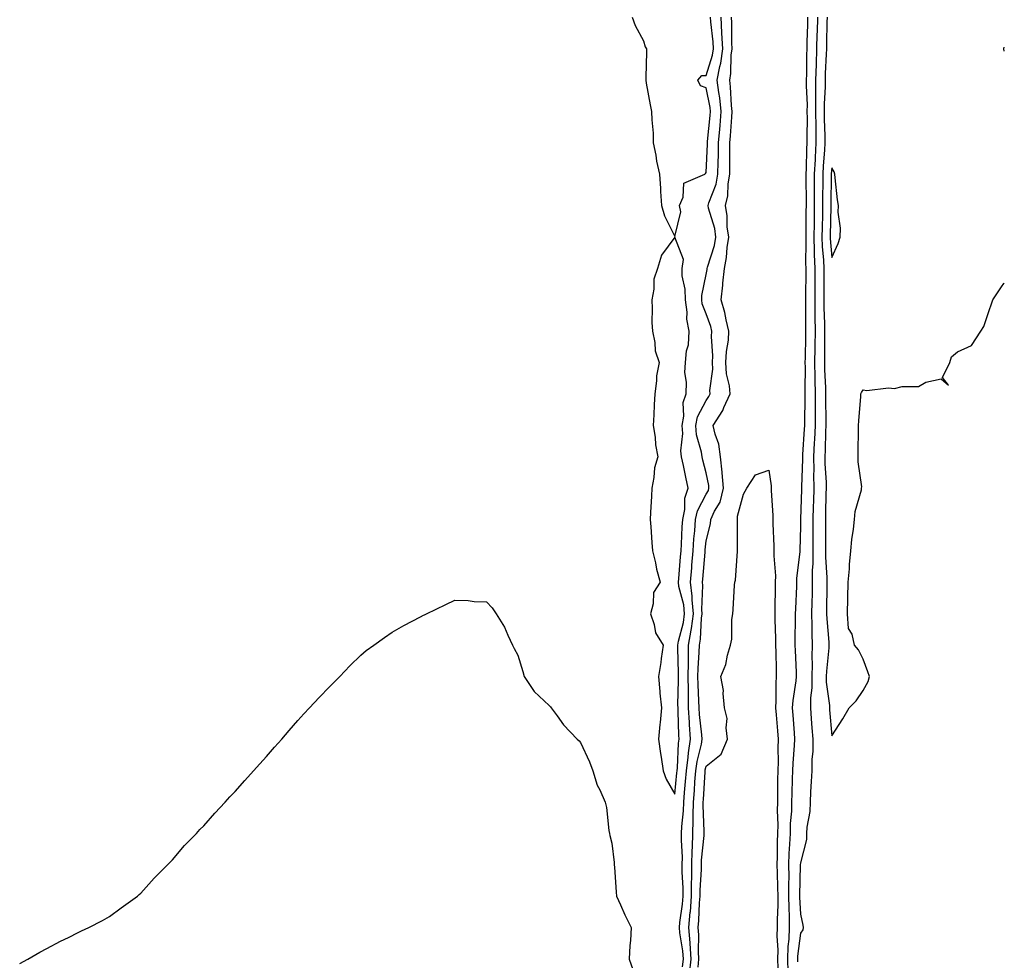
# Model space of a CAD drawing. Units: inches. Extents: x 915683 to 918323, y 7350698 to 7353338.
# Drawn here: x 918009 to 918323, y 7351382 to 7351681 of the extents above; entities that cross this region are included whole.
import ezdxf

# ---------------------------------------------------------------- set-up
doc = ezdxf.new("R2010")
doc.units = ezdxf.units.IN
doc.header["$MEASUREMENT"] = 0
doc.layers.add('Contour_91567350', color=7, linetype='Continuous', true_color=0xf349a2)

msp = doc.modelspace()

# ---------------------------------------------------------------- linework, layer by layer
at = {"layer": 'Contour_91567350'}
for points in [[(918204.47, 7351681.92, 3363), (918205.39, 7351679.26, 3363), (918208.05, 7351674.42, 3363), (918208.65, 7351672.52, 3363), (918209.08, 7351671.92, 3363), (918209.04, 7351670.93, 3363), (918208.83, 7351662.7, 3363), (918208.8, 7351661.92, 3363), (918208.99, 7351660.98, 3363), (918210.18, 7351654.05, 3363), (918210.65, 7351651.92, 3363), (918210.73, 7351649.24, 3363), (918211.16, 7351645.02, 3363), (918211.22, 7351641.92, 3363), (918212, 7351637.97, 3363), (918212.25, 7351636.12, 3363), (918213.2, 7351631.92, 3363), (918213.49, 7351627.36, 3363), (918213.56, 7351626.41, 3363), (918213.86, 7351621.92, 3363), (918214.77, 7351618.64, 3363), (918218.05, 7351612.04, 3363), (918220.01, 7351619.96, 3363), (918219.56, 7351621.92, 3363), (918220.71, 7351624.58, 3363), (918220.91, 7351629.06, 3363), (918227.64, 7351631.92, 3363), (918227.8, 7351632.17, 3363), (918228.05, 7351632.52, 3363), (918228.48, 7351641.49, 3363), (918228.48, 7351641.92, 3363), (918228.53, 7351642.4, 3363), (918229.33, 7351650.64, 3363), (918229.44, 7351651.92, 3363), (918229.3, 7351653.16, 3363), (918228.05, 7351659.41, 3363), (918226.21, 7351660.08, 3363), (918225.42, 7351661.92, 3363), (918226.65, 7351663.32, 3363), (918228.05, 7351663.37, 3363), (918230.1, 7351669.87, 3363), (918230.39, 7351671.92, 3363), (918230.28, 7351674.14, 3363), (918229.51, 7351680.46, 3363), (918229.43, 7351681.92, 3363)], [(918220.54, 7351379.43, 3362), (918220.81, 7351381.92, 3362), (918220.64, 7351384.51, 3362), (918219.7, 7351390.27, 3362), (918219.57, 7351391.92, 3362), (918219.72, 7351393.59, 3362), (918220.55, 7351399.42, 3362), (918220.76, 7351401.92, 3362), (918220.76, 7351404.63, 3362), (918220.42, 7351409.55, 3362), (918220.43, 7351411.92, 3362), (918220.48, 7351414.34, 3362), (918220.17, 7351419.8, 3362), (918220.22, 7351421.92, 3362), (918220.3, 7351424.17, 3362), (918220.81, 7351429.16, 3362), (918220.89, 7351431.92, 3362), (918221.15, 7351435.02, 3362), (918221.51, 7351438.46, 3362), (918221.79, 7351441.92, 3362), (918222.35, 7351446.22, 3362), (918222.41, 7351447.56, 3362), (918223.11, 7351451.92, 3362), (918222.77, 7351456.64, 3362), (918222.76, 7351457.22, 3362), (918222.44, 7351461.92, 3362), (918222.38, 7351466.24, 3362), (918222.41, 7351467.56, 3362), (918222.35, 7351471.92, 3362), (918222.42, 7351476.3, 3362), (918222.39, 7351477.58, 3362), (918222.48, 7351481.92, 3362), (918223.3, 7351486.67, 3362), (918223.33, 7351487.2, 3362), (918224, 7351491.92, 3362), (918223.58, 7351496.39, 3362), (918223.63, 7351497.5, 3362), (918223.05, 7351501.92, 3362), (918223.45, 7351506.52, 3362), (918223.52, 7351507.39, 3362), (918223.91, 7351511.92, 3362), (918224.16, 7351515.81, 3362), (918224.42, 7351518.29, 3362), (918224.68, 7351521.92, 3362), (918225.26, 7351524.71, 3362), (918228.05, 7351530.05, 3362), (918228.76, 7351531.21, 3362), (918228.93, 7351531.92, 3362), (918228.86, 7351532.73, 3362), (918228.05, 7351536.83, 3362), (918227, 7351540.86, 3362), (918226.76, 7351541.92, 3362), (918226.59, 7351543.38, 3362), (918225, 7351548.87, 3362), (918224.77, 7351551.92, 3362), (918225.29, 7351554.68, 3362), (918228.05, 7351559.86, 3362), (918228.9, 7351561.07, 3362), (918229.29, 7351561.92, 3362), (918229.21, 7351563.08, 3362), (918230.2, 7351569.77, 3362), (918230.11, 7351571.92, 3362), (918230.21, 7351574.08, 3362), (918229.77, 7351580.19, 3362), (918229.88, 7351581.92, 3362), (918229.52, 7351583.39, 3362), (918228.05, 7351587.45, 3362), (918226.81, 7351590.68, 3362), (918226.64, 7351591.92, 3362), (918226.63, 7351593.34, 3362), (918228.05, 7351600.01, 3362), (918228.37, 7351601.6, 3362), (918228.4, 7351601.92, 3362), (918228.49, 7351602.36, 3362), (918230.71, 7351609.26, 3362), (918231.13, 7351611.92, 3362), (918230.77, 7351614.64, 3362), (918228.82, 7351621.15, 3362), (918228.68, 7351621.92, 3362), (918228.9, 7351622.77, 3362), (918231.24, 7351628.73, 3362), (918231.79, 7351631.92, 3362), (918231.86, 7351635.73, 3362), (918231.97, 7351638, 3362), (918232.03, 7351641.92, 3362), (918232.41, 7351646.27, 3362), (918232.52, 7351647.45, 3362), (918232.88, 7351651.92, 3362), (918232.39, 7351656.26, 3362), (918232.06, 7351657.91, 3362), (918231.53, 7351661.92, 3362), (918232.36, 7351666.23, 3362), (918232.69, 7351667.28, 3362), (918233.35, 7351671.92, 3362), (918233.09, 7351676.88, 3362), (918233.09, 7351676.96, 3362), (918232.8, 7351681.92, 3362)], [(918222.77, 7351377.2, 3361), (918223.29, 7351381.92, 3361), (918222.97, 7351386.84, 3361), (918222.94, 7351387.03, 3361), (918222.56, 7351391.92, 3361), (918223.01, 7351396.88, 3361), (918223.02, 7351396.95, 3361), (918223.42, 7351401.92, 3361), (918223.43, 7351406.54, 3361), (918223.49, 7351407.36, 3361), (918223.49, 7351411.92, 3361), (918223.58, 7351416.39, 3361), (918223.7, 7351417.57, 3361), (918223.8, 7351421.92, 3361), (918223.94, 7351426.03, 3361), (918223.88, 7351427.75, 3361), (918224.01, 7351431.92, 3361), (918224.32, 7351435.65, 3361), (918224.47, 7351438.34, 3361), (918224.76, 7351441.92, 3361), (918225.14, 7351444.83, 3361), (918226.54, 7351450.41, 3361), (918226.78, 7351451.92, 3361), (918226.68, 7351453.29, 3361), (918225.94, 7351459.81, 3361), (918225.8, 7351461.92, 3361), (918225.76, 7351464.2, 3361), (918225.48, 7351469.35, 3361), (918225.44, 7351471.92, 3361), (918225.49, 7351474.48, 3361), (918225.84, 7351479.71, 3361), (918225.89, 7351481.92, 3361), (918226.2, 7351483.77, 3361), (918226.6, 7351490.47, 3361), (918226.81, 7351491.92, 3361), (918226.68, 7351493.29, 3361), (918227.04, 7351500.92, 3361), (918226.92, 7351501.92, 3361), (918227.01, 7351502.96, 3361), (918227.69, 7351511.56, 3361), (918227.72, 7351511.92, 3361), (918227.74, 7351512.23, 3361), (918228.05, 7351515.15, 3361), (918229.41, 7351520.56, 3361), (918229.56, 7351521.92, 3361), (918230.76, 7351524.63, 3361), (918232.48, 7351527.48, 3361), (918233.56, 7351531.92, 3361), (918233.12, 7351536.85, 3361), (918233.12, 7351537, 3361), (918232.6, 7351541.92, 3361), (918232.09, 7351545.96, 3361), (918230.89, 7351549.09, 3361), (918230.32, 7351551.92, 3361), (918233.35, 7351556.61, 3361), (918233.68, 7351557.56, 3361), (918235.65, 7351561.92, 3361), (918235.49, 7351564.48, 3361), (918234.51, 7351568.38, 3361), (918234.36, 7351571.92, 3361), (918234.52, 7351575.44, 3361), (918235.14, 7351579.01, 3361), (918235.32, 7351581.92, 3361), (918234.43, 7351585.54, 3361), (918234.03, 7351587.89, 3361), (918232.84, 7351591.92, 3361), (918233.39, 7351596.58, 3361), (918233.4, 7351597.27, 3361), (918233.85, 7351601.92, 3361), (918234.58, 7351605.39, 3361), (918234.7, 7351608.57, 3361), (918235.22, 7351611.92, 3361), (918234.79, 7351615.18, 3361), (918234.78, 7351618.65, 3361), (918234.2, 7351621.92, 3361), (918234.98, 7351624.99, 3361), (918235.04, 7351628.91, 3361), (918235.55, 7351631.92, 3361), (918235.6, 7351634.37, 3361), (918235.54, 7351639.41, 3361), (918235.58, 7351641.92, 3361), (918235.77, 7351644.19, 3361), (918236.18, 7351650.05, 3361), (918236.34, 7351651.92, 3361), (918236.12, 7351653.86, 3361), (918235.84, 7351659.71, 3361), (918235.54, 7351661.92, 3361), (918235.95, 7351664.02, 3361), (918236.02, 7351669.89, 3361), (918236.31, 7351671.92, 3361), (918236.21, 7351673.76, 3361), (918236.28, 7351680.15, 3361), (918236.17, 7351681.92, 3361)], [(918260.37, 7351681.92, 3361), (918260.32, 7351679.65, 3361), (918260.16, 7351674.03, 3361), (918260.11, 7351671.92, 3361), (918260.05, 7351669.92, 3361), (918259.97, 7351663.84, 3361), (918259.91, 7351661.92, 3361), (918259.9, 7351660.07, 3361), (918260.17, 7351654.04, 3361), (918260.16, 7351651.92, 3361), (918260.18, 7351649.79, 3361), (918260.12, 7351643.99, 3361), (918260.13, 7351641.92, 3361), (918260.03, 7351639.94, 3361), (918259.9, 7351633.77, 3361), (918259.81, 7351631.92, 3361), (918259.8, 7351630.17, 3361), (918259.86, 7351623.73, 3361), (918259.86, 7351621.92, 3361), (918259.83, 7351620.14, 3361), (918259.77, 7351613.65, 3361), (918259.75, 7351611.92, 3361), (918259.81, 7351610.16, 3361), (918259.74, 7351603.61, 3361), (918259.81, 7351601.92, 3361), (918259.8, 7351600.17, 3361), (918259.7, 7351593.57, 3361), (918259.69, 7351591.92, 3361), (918259.71, 7351590.26, 3361), (918259.71, 7351583.58, 3361), (918259.73, 7351581.92, 3361), (918259.71, 7351580.26, 3361), (918259.53, 7351573.4, 3361), (918259.51, 7351571.92, 3361), (918259.54, 7351570.43, 3361), (918259.47, 7351563.34, 3361), (918259.5, 7351561.92, 3361), (918259.49, 7351560.48, 3361), (918259.33, 7351553.2, 3361), (918259.32, 7351551.92, 3361), (918259.27, 7351550.7, 3361), (918258.75, 7351542.62, 3361), (918258.72, 7351541.92, 3361), (918258.72, 7351541.25, 3361), (918258.39, 7351532.26, 3361), (918258.39, 7351531.92, 3361), (918258.38, 7351531.59, 3361), (918258.07, 7351521.94, 3361), (918258.07, 7351521.9, 3361), (918258.05, 7351519.82, 3361), (918257.89, 7351512.08, 3361), (918257.89, 7351511.92, 3361), (918257.89, 7351511.76, 3361), (918256.84, 7351503.13, 3361), (918256.82, 7351501.92, 3361), (918256.79, 7351500.66, 3361), (918256.47, 7351493.5, 3361), (918256.43, 7351491.92, 3361), (918256.44, 7351490.31, 3361), (918256.3, 7351483.67, 3361), (918256.32, 7351481.92, 3361), (918256.37, 7351480.24, 3361), (918256.72, 7351473.25, 3361), (918256.76, 7351471.92, 3361), (918256.65, 7351470.52, 3361), (918255.65, 7351464.32, 3361), (918255.49, 7351461.92, 3361), (918255.68, 7351459.55, 3361), (918256.03, 7351453.94, 3361), (918256.19, 7351451.92, 3361), (918256.12, 7351449.99, 3361), (918255.61, 7351444.36, 3361), (918255.53, 7351441.92, 3361), (918255.49, 7351439.36, 3361), (918255.32, 7351434.65, 3361), (918255.28, 7351431.92, 3361), (918255.19, 7351429.06, 3361), (918254.85, 7351425.12, 3361), (918254.77, 7351421.92, 3361), (918254.64, 7351418.51, 3361), (918254.42, 7351415.55, 3361), (918254.3, 7351411.92, 3361), (918254.33, 7351408.2, 3361), (918254.28, 7351405.69, 3361), (918254.31, 7351401.92, 3361), (918254.33, 7351398.2, 3361), (918254.47, 7351395.5, 3361), (918254.49, 7351391.92, 3361), (918254.37, 7351388.24, 3361), (918254.09, 7351385.88, 3361), (918253.98, 7351381.92, 3361), (918254.02, 7351377.89, 3361)], [(918263.46, 7351681.92, 3362), (918263.35, 7351677.22, 3362), (918263.34, 7351676.63, 3362), (918263.23, 7351671.92, 3362), (918263.07, 7351666.94, 3362), (918263.06, 7351666.91, 3362), (918262.91, 7351661.92, 3362), (918262.89, 7351657.08, 3362), (918262.9, 7351656.77, 3362), (918262.89, 7351651.92, 3362), (918262.93, 7351647.04, 3362), (918262.93, 7351646.8, 3362), (918262.98, 7351641.92, 3362), (918262.74, 7351637.23, 3362), (918262.73, 7351636.6, 3362), (918262.5, 7351631.92, 3362), (918262.49, 7351627.48, 3362), (918262.5, 7351626.37, 3362), (918262.49, 7351621.92, 3362), (918262.42, 7351617.55, 3362), (918262.41, 7351616.28, 3362), (918262.34, 7351611.92, 3362), (918262.5, 7351607.47, 3362), (918262.49, 7351606.36, 3362), (918262.66, 7351601.92, 3362), (918262.64, 7351597.33, 3362), (918262.63, 7351596.5, 3362), (918262.61, 7351591.92, 3362), (918262.67, 7351587.3, 3362), (918262.67, 7351586.54, 3362), (918262.75, 7351581.92, 3362), (918262.68, 7351577.29, 3362), (918262.66, 7351576.53, 3362), (918262.6, 7351571.92, 3362), (918262.69, 7351567.27, 3362), (918262.69, 7351566.56, 3362), (918262.79, 7351561.92, 3362), (918262.77, 7351557.2, 3362), (918262.76, 7351556.62, 3362), (918262.73, 7351551.92, 3362), (918262.55, 7351547.42, 3362), (918262.48, 7351546.35, 3362), (918262.28, 7351541.92, 3362), (918262.33, 7351537.64, 3362), (918262.27, 7351536.14, 3362), (918262.32, 7351531.92, 3362), (918262.21, 7351527.76, 3362), (918262.16, 7351526.03, 3362), (918262.06, 7351521.92, 3362), (918262.05, 7351517.92, 3362), (918262.03, 7351515.9, 3362), (918262.02, 7351511.92, 3362), (918262.01, 7351507.96, 3362), (918261.85, 7351505.72, 3362), (918261.83, 7351501.92, 3362), (918261.77, 7351498.2, 3362), (918261.68, 7351495.55, 3362), (918261.62, 7351491.92, 3362), (918261.75, 7351488.22, 3362), (918261.71, 7351485.58, 3362), (918261.85, 7351481.92, 3362), (918261.72, 7351478.25, 3362), (918261.82, 7351475.7, 3362), (918261.71, 7351471.92, 3362), (918261.7, 7351468.27, 3362), (918261.25, 7351465.12, 3362), (918261.23, 7351461.92, 3362), (918261.5, 7351458.47, 3362), (918261.71, 7351455.58, 3362), (918262, 7351451.92, 3362), (918261.99, 7351447.98, 3362), (918261.68, 7351445.55, 3362), (918261.66, 7351441.92, 3362), (918261.51, 7351438.46, 3362), (918261.31, 7351435.17, 3362), (918261.16, 7351431.92, 3362), (918261.03, 7351428.93, 3362), (918260.1, 7351423.97, 3362), (918259.99, 7351421.92, 3362), (918259.96, 7351420.01, 3362), (918258.05, 7351412.6, 3362), (918258, 7351411.97, 3362), (918258, 7351411.92, 3362), (918258, 7351411.87, 3362), (918257.77, 7351402.2, 3362), (918257.78, 7351401.92, 3362), (918257.78, 7351401.65, 3362), (918258.05, 7351396.26, 3362), (918258.86, 7351392.73, 3362), (918258.98, 7351391.92, 3362), (918258.79, 7351391.18, 3362), (918258.05, 7351390.17, 3362), (918257.17, 7351382.8, 3362), (918257.15, 7351381.92, 3362), (918257.16, 7351381.02, 3362)], [(918266.54, 7351681.92, 3363), (918266.51, 7351680.38, 3363), (918266.38, 7351673.58, 3363), (918266.35, 7351671.92, 3363), (918266.29, 7351670.16, 3363), (918265.97, 7351664, 3363), (918265.91, 7351661.92, 3363), (918265.9, 7351659.77, 3363), (918265.62, 7351654.35, 3363), (918265.61, 7351651.92, 3363), (918265.64, 7351649.51, 3363), (918265.8, 7351644.17, 3363), (918265.82, 7351641.92, 3363), (918265.7, 7351639.57, 3363), (918265.33, 7351634.64, 3363), (918265.2, 7351631.92, 3363), (918265.19, 7351629.06, 3363), (918265.13, 7351624.84, 3363), (918265.12, 7351621.92, 3363), (918265.07, 7351618.94, 3363), (918264.97, 7351614.99, 3363), (918264.92, 7351611.92, 3363), (918265.04, 7351608.9, 3363), (918265.41, 7351604.56, 3363), (918265.52, 7351601.92, 3363), (918265.5, 7351599.37, 3363), (918265.53, 7351594.44, 3363), (918265.52, 7351591.92, 3363), (918265.56, 7351589.43, 3363), (918265.73, 7351584.24, 3363), (918265.76, 7351581.92, 3363), (918265.74, 7351579.6, 3363), (918265.72, 7351574.25, 3363), (918265.69, 7351571.92, 3363), (918265.74, 7351569.61, 3363), (918266.04, 7351563.93, 3363), (918266.08, 7351561.92, 3363), (918266.07, 7351559.94, 3363), (918266.16, 7351553.82, 3363), (918266.15, 7351551.92, 3363), (918266.06, 7351549.93, 3363), (918265.95, 7351544.02, 3363), (918265.85, 7351541.92, 3363), (918265.88, 7351539.74, 3363), (918266.22, 7351533.75, 3363), (918266.24, 7351531.92, 3363), (918266.19, 7351530.06, 3363), (918266.1, 7351523.88, 3363), (918266.05, 7351521.92, 3363), (918266.04, 7351519.91, 3363), (918266.08, 7351513.89, 3363), (918266.07, 7351509.94, 3363), (918266.46, 7351503.51, 3363), (918266.45, 7351501.92, 3363), (918266.43, 7351500.3, 3363), (918266.4, 7351493.57, 3363), (918266.37, 7351491.92, 3363), (918266.43, 7351490.3, 3363), (918267.12, 7351482.85, 3363), (918267.16, 7351481.92, 3363), (918267.13, 7351481, 3363), (918266.35, 7351473.62, 3363), (918266.3, 7351471.92, 3363), (918266.29, 7351470.16, 3363), (918267.33, 7351462.64, 3363), (918267.33, 7351461.92, 3363), (918267.38, 7351461.25, 3363), (918268.05, 7351453.03, 3363), (918271.56, 7351458.41, 3363), (918273.58, 7351461.92, 3363), (918275.84, 7351464.13, 3363), (918278.05, 7351467.41, 3363), (918279.64, 7351470.33, 3363), (918280.1, 7351471.92, 3363), (918279.53, 7351473.4, 3363), (918278.05, 7351477.48, 3363), (918276.52, 7351480.39, 3363), (918275.34, 7351481.92, 3363), (918274.52, 7351485.45, 3363), (918273.39, 7351487.26, 3363), (918273.04, 7351491.92, 3363), (918273.13, 7351496.83, 3363), (918273.14, 7351497.01, 3363), (918273.24, 7351501.92, 3363), (918273.72, 7351506.25, 3363), (918273.73, 7351507.6, 3363), (918274.13, 7351511.92, 3363), (918274.45, 7351515.52, 3363), (918275.01, 7351518.88, 3363), (918275.32, 7351521.92, 3363), (918275.55, 7351524.43, 3363), (918277.47, 7351531.34, 3363), (918277.55, 7351531.92, 3363), (918277.58, 7351532.39, 3363), (918276.43, 7351540.3, 3363), (918276.51, 7351541.92, 3363), (918276.46, 7351543.51, 3363), (918276.59, 7351550.46, 3363), (918276.55, 7351551.92, 3363), (918276.64, 7351553.33, 3363), (918277.29, 7351561.16, 3363), (918277.34, 7351561.92, 3363), (918277.55, 7351562.42, 3363), (918278.05, 7351563.19, 3363), (918279.18, 7351563.06, 3363), (918286.14, 7351563.83, 3363), (918288.05, 7351563.67, 3363), (918290.45, 7351564.32, 3363), (918295.72, 7351564.25, 3363), (918298.05, 7351565.69, 3363), (918302.92, 7351566.79, 3363), (918305.22, 7351564.75, 3363), (918303.3, 7351567.17, 3363), (918305.7, 7351571.92, 3363), (918306.19, 7351573.78, 3363), (918308.05, 7351575.32, 3363), (918312.6, 7351577.37, 3363), (918315.54, 7351581.92, 3363), (918316.53, 7351583.45, 3363), (918318.05, 7351588.21, 3363), (918319.01, 7351590.96, 3363), (918319.36, 7351591.92, 3363), (918322.14, 7351596.01, 3363), (918322.9, 7351597.07, 3363), (918323, 7351597.25, 3363)], [(918323, 7351671.1, 3363), (918322.86, 7351671.92, 3363), (918323, 7351672.44, 3363)], [(918225.49, 7351379.36, 3360), (918225.76, 7351381.92, 3360), (918225.61, 7351384.36, 3360), (918225.73, 7351389.6, 3360), (918225.55, 7351391.92, 3360), (918225.76, 7351394.21, 3360), (918225.92, 7351399.79, 3360), (918226.09, 7351401.92, 3360), (918226.09, 7351403.88, 3360), (918226.56, 7351410.43, 3360), (918226.57, 7351411.92, 3360), (918226.59, 7351413.38, 3360), (918227.37, 7351421.24, 3360), (918227.38, 7351421.92, 3360), (918227.41, 7351422.56, 3360), (918227.1, 7351430.97, 3360), (918227.13, 7351431.92, 3360), (918227.2, 7351432.77, 3360), (918227.7, 7351441.57, 3360), (918227.72, 7351441.92, 3360), (918227.76, 7351442.21, 3360), (918228.05, 7351443.36, 3360), (918232.81, 7351447.16, 3360), (918234.86, 7351451.92, 3360), (918234.38, 7351455.59, 3360), (918234.69, 7351458.55, 3360), (918233.94, 7351461.92, 3360), (918233.44, 7351466.53, 3360), (918233.53, 7351467.41, 3360), (918232.7, 7351471.92, 3360), (918234.29, 7351475.69, 3360), (918234.83, 7351478.7, 3360), (918235.79, 7351481.92, 3360), (918236.18, 7351483.79, 3360), (918236.24, 7351490.11, 3360), (918236.51, 7351491.92, 3360), (918236.7, 7351493.27, 3360), (918237.12, 7351500.98, 3360), (918237.23, 7351501.92, 3360), (918237.35, 7351502.62, 3360), (918238, 7351511.87, 3360), (918238.01, 7351511.96, 3360), (918238.02, 7351521.89, 3360), (918238.02, 7351521.92, 3360), (918238.03, 7351521.94, 3360), (918238.05, 7351523, 3360), (918239.99, 7351529.98, 3360), (918240.99, 7351531.92, 3360), (918243.77, 7351536.2, 3360), (918248.05, 7351537.6, 3360), (918248.78, 7351532.65, 3360), (918248.79, 7351531.92, 3360), (918248.78, 7351531.19, 3360), (918249.32, 7351523.19, 3360), (918249.32, 7351521.92, 3360), (918249.33, 7351520.64, 3360), (918249.58, 7351513.45, 3360), (918249.59, 7351511.92, 3360), (918249.56, 7351510.41, 3360), (918250.09, 7351503.96, 3360), (918250.06, 7351501.92, 3360), (918250.01, 7351499.96, 3360), (918249.97, 7351493.85, 3360), (918249.93, 7351491.92, 3360), (918249.94, 7351490.03, 3360), (918250.16, 7351484.03, 3360), (918250.18, 7351481.92, 3360), (918250.25, 7351479.72, 3360), (918250.31, 7351474.18, 3360), (918250.37, 7351471.92, 3360), (918250.2, 7351469.77, 3360), (918250.28, 7351464.15, 3360), (918250.13, 7351461.92, 3360), (918250.31, 7351459.66, 3360), (918250.77, 7351454.64, 3360), (918250.97, 7351451.92, 3360), (918250.87, 7351449.1, 3360), (918250.95, 7351444.82, 3360), (918250.85, 7351441.92, 3360), (918250.81, 7351439.16, 3360), (918250.82, 7351434.69, 3360), (918250.77, 7351431.92, 3360), (918250.7, 7351429.28, 3360), (918250.83, 7351424.71, 3360), (918250.76, 7351421.92, 3360), (918250.67, 7351419.3, 3360), (918250.68, 7351414.55, 3360), (918250.59, 7351411.92, 3360), (918250.62, 7351409.35, 3360), (918250.82, 7351404.69, 3360), (918250.85, 7351401.92, 3360), (918250.86, 7351399.11, 3360), (918250.68, 7351394.55, 3360), (918250.7, 7351391.92, 3360), (918250.61, 7351389.35, 3360), (918250.89, 7351384.76, 3360), (918250.81, 7351381.92, 3360), (918250.85, 7351379.12, 3360)], [(918009.44, 7351380.53, 3362), (918012.01, 7351381.92, 3362), (918015.84, 7351384.13, 3362), (918018.05, 7351385.27, 3362), (918022.4, 7351387.57, 3362), (918024.95, 7351388.82, 3362), (918028.05, 7351390.4, 3362), (918029.09, 7351390.88, 3362), (918031.5, 7351391.92, 3362), (918035.76, 7351394.21, 3362), (918038.05, 7351395.44, 3362), (918041.77, 7351398.2, 3362), (918046.94, 7351401.92, 3362), (918047.52, 7351402.45, 3362), (918048.05, 7351402.89, 3362), (918052.3, 7351407.67, 3362), (918056.55, 7351411.92, 3362), (918057.26, 7351412.71, 3362), (918058.05, 7351413.47, 3362), (918061.87, 7351418.09, 3362), (918065.7, 7351421.92, 3362), (918066.8, 7351423.17, 3362), (918068.05, 7351424.37, 3362), (918071.54, 7351428.43, 3362), (918074.92, 7351431.92, 3362), (918076.38, 7351433.59, 3362), (918078.05, 7351435.25, 3362), (918081.17, 7351438.81, 3362), (918083.94, 7351441.92, 3362), (918085.87, 7351444.1, 3362), (918088.05, 7351446.43, 3362), (918090.59, 7351449.37, 3362), (918092.88, 7351451.92, 3362), (918095.25, 7351454.72, 3362), (918098.05, 7351457.95, 3362), (918099.95, 7351460.02, 3362), (918101.74, 7351461.92, 3362), (918104.77, 7351465.2, 3362), (918108.05, 7351468.6, 3362), (918109.71, 7351470.25, 3362), (918111.38, 7351471.92, 3362), (918114.6, 7351475.37, 3362), (918118.05, 7351478.76, 3362), (918119.82, 7351480.15, 3362), (918122.27, 7351481.92, 3362), (918125.61, 7351484.36, 3362), (918128.05, 7351486.09, 3362), (918131.79, 7351488.18, 3362), (918137.05, 7351490.92, 3362), (918138.05, 7351491.45, 3362), (918138.37, 7351491.6, 3362), (918139.01, 7351491.92, 3362), (918145.15, 7351494.82, 3362), (918148.05, 7351496.19, 3362), (918152.24, 7351496.12, 3362), (918154.15, 7351495.82, 3362), (918158.05, 7351495.66, 3362), (918159.94, 7351493.81, 3362), (918161.19, 7351491.92, 3362), (918163.81, 7351487.68, 3362), (918164.86, 7351485.11, 3362), (918166.38, 7351481.92, 3362), (918166.96, 7351480.83, 3362), (918168.05, 7351478.73, 3362), (918169.69, 7351473.56, 3362), (918170.07, 7351471.92, 3362), (918173.28, 7351467.15, 3362), (918178.05, 7351462.67, 3362), (918178.43, 7351462.3, 3362), (918178.71, 7351461.92, 3362), (918180.55, 7351459.42, 3362), (918182.61, 7351456.48, 3362), (918186.95, 7351451.92, 3362), (918187.56, 7351451.43, 3362), (918188.05, 7351450.91, 3362), (918190.86, 7351444.73, 3362), (918191.97, 7351441.92, 3362), (918193.39, 7351437.26, 3362), (918194.19, 7351435.78, 3362), (918195.91, 7351431.92, 3362), (918196.36, 7351430.23, 3362), (918197.07, 7351422.9, 3362), (918197.26, 7351421.92, 3362), (918197.36, 7351421.23, 3362), (918198.05, 7351418.78, 3362), (918198.75, 7351412.62, 3362), (918198.73, 7351411.92, 3362), (918198.83, 7351411.15, 3362), (918199.36, 7351403.24, 3362), (918199.54, 7351401.92, 3362), (918200.79, 7351399.18, 3362), (918202.13, 7351396, 3362), (918204.22, 7351391.92, 3362), (918203.98, 7351387.85, 3362), (918203.78, 7351386.19, 3362), (918203.57, 7351381.92, 3362), (918204.69, 7351378.55, 3362)]]:
    msp.add_polyline3d(points, dxfattribs=at)
for points in [[(918268.05, 7351605.43, 3364), (918270.13, 7351609.84, 3364), (918270.75, 7351611.92, 3364), (918270.87, 7351614.74, 3364), (918270.11, 7351619.86, 3364), (918270.24, 7351621.92, 3364), (918269.86, 7351623.73, 3364), (918269.18, 7351630.79, 3364), (918268.98, 7351631.92, 3364), (918268.79, 7351632.66, 3364), (918268.05, 7351634.01, 3364), (918267.9, 7351632.07, 3364), (918267.89, 7351631.92, 3364), (918267.89, 7351631.77, 3364), (918267.76, 7351622.21, 3364), (918267.76, 7351621.92, 3364), (918267.75, 7351621.62, 3364), (918267.52, 7351612.45, 3364), (918267.51, 7351611.92, 3364), (918267.53, 7351611.4, 3364)], [(918218.05, 7351434.46, 3363), (918218.76, 7351441.2, 3363), (918218.82, 7351441.92, 3363), (918218.94, 7351442.81, 3363), (918219.25, 7351450.72, 3363), (918219.44, 7351451.92, 3363), (918219.34, 7351453.22, 3363), (918219.16, 7351460.81, 3363), (918219.09, 7351461.92, 3363), (918219.07, 7351462.94, 3363), (918219.27, 7351470.7, 3363), (918219.25, 7351471.92, 3363), (918219.28, 7351473.14, 3363), (918219.05, 7351480.92, 3363), (918219.07, 7351481.92, 3363), (918219.28, 7351483.15, 3363), (918220.8, 7351489.17, 3363), (918221.19, 7351491.92, 3363), (918220.93, 7351494.79, 3363), (918219.37, 7351500.6, 3363), (918219.2, 7351501.92, 3363), (918219.3, 7351503.17, 3363), (918219.93, 7351510.04, 3363), (918220.1, 7351511.92, 3363), (918220.24, 7351514.11, 3363), (918220.41, 7351519.56, 3363), (918220.57, 7351521.92, 3363), (918221.23, 7351525.11, 3363), (918221.23, 7351528.73, 3363), (918222.37, 7351531.92, 3363), (918221.54, 7351535.41, 3363), (918220.79, 7351539.18, 3363), (918220.18, 7351541.92, 3363), (918219.97, 7351543.84, 3363), (918220.59, 7351549.38, 3363), (918220.4, 7351551.92, 3363), (918220.95, 7351554.82, 3363), (918220.76, 7351559.21, 3363), (918221.69, 7351561.92, 3363), (918221.83, 7351565.7, 3363), (918221.26, 7351568.71, 3363), (918221.45, 7351571.92, 3363), (918221.83, 7351575.7, 3363), (918222.4, 7351577.57, 3363), (918222.67, 7351581.92, 3363), (918221.86, 7351585.73, 3363), (918221.97, 7351588, 3363), (918221.43, 7351591.92, 3363), (918221.41, 7351595.28, 3363), (918220.45, 7351599.52, 3363), (918220.43, 7351601.92, 3363), (918220.88, 7351604.75, 3363), (918218.05, 7351611.85, 3363), (918213.85, 7351606.12, 3363), (918212.6, 7351601.92, 3363), (918211.44, 7351598.53, 3363), (918211.4, 7351595.27, 3363), (918210.71, 7351591.92, 3363), (918210.82, 7351589.15, 3363), (918210.79, 7351584.66, 3363), (918210.92, 7351581.92, 3363), (918211.7, 7351578.27, 3363), (918211.84, 7351575.71, 3363), (918213.06, 7351571.92, 3363), (918212.27, 7351567.7, 3363), (918212.26, 7351566.13, 3363), (918211.68, 7351561.92, 3363), (918211.47, 7351558.5, 3363), (918211.4, 7351555.27, 3363), (918211.21, 7351551.92, 3363), (918211.79, 7351548.18, 3363), (918211.88, 7351545.75, 3363), (918212.65, 7351541.92, 3363), (918211.62, 7351538.35, 3363), (918211.38, 7351535.26, 3363), (918210.7, 7351531.92, 3363), (918210.62, 7351529.35, 3363), (918210.29, 7351524.16, 3363), (918210.22, 7351521.92, 3363), (918210.42, 7351519.55, 3363), (918210.76, 7351514.63, 3363), (918211, 7351511.92, 3363), (918211.89, 7351508.08, 3363), (918212.21, 7351506.08, 3363), (918213.37, 7351501.92, 3363), (918211.25, 7351498.72, 3363), (918211.2, 7351495.08, 3363), (918210.29, 7351491.92, 3363), (918211.51, 7351488.46, 3363), (918211.97, 7351485.84, 3363), (918214.4, 7351481.92, 3363), (918213.74, 7351477.61, 3363), (918213.6, 7351476.37, 3363), (918212.84, 7351471.92, 3363), (918213.29, 7351467.16, 3363), (918213.35, 7351466.62, 3363), (918213.81, 7351461.92, 3363), (918213.39, 7351457.26, 3363), (918213.33, 7351456.64, 3363), (918212.91, 7351451.92, 3363), (918213.52, 7351447.39, 3363), (918213.71, 7351446.26, 3363), (918214.32, 7351441.92, 3363), (918215.3, 7351439.17, 3363)]]:
    msp.add_polyline3d(points, close=True, dxfattribs=at)

doc.saveas('drawing.dxf')
